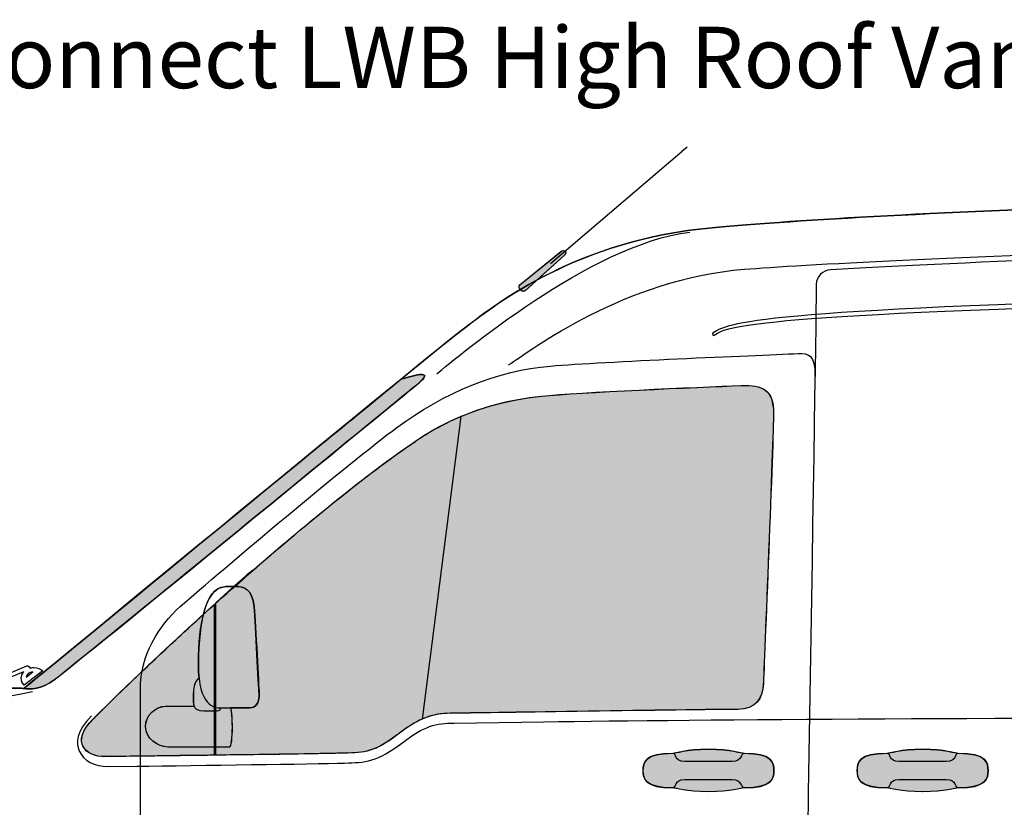
# Model space of a CAD drawing. Extents: x 64 to 349, y 40 to 263.
# Drawn here: x 105 to 174, y 208 to 263 of the extents above; entities that cross this region are included whole.
import ezdxf

# ---------------------------------------------------------------- set-up
doc = ezdxf.new("R2010")
doc.units = 0
doc.header["$MEASUREMENT"] = 0
for name, color, linetype in [('4-VIEW', 7, 'CONTINUOUS'), ('SOLIDS', 7, 'CONTINUOUS'), ('TITLE', 7, 'CONTINUOUS')]:
    doc.layers.add(name, color=color, linetype=linetype)

# ---------------------------------------------------------------- blocks, each defined once
blk = doc.blocks.new('BLOCK_3')
at = {"layer": 'SOLIDS'}
h = blk.add_hatch(color=255, dxfattribs=at)
h.dxf.hatch_style = 2
edge = h.paths.add_edge_path()
edge.add_spline(control_points=[(132.451, 237.378), (134.095, 238.704), (131.889, 237.95), (131.39, 237.812), (129.756, 236.48), (127.804, 234.883), (125.71, 233.166), (116.898, 225.944), (105.568, 216.61), (104.85, 216.041), (105.285, 215.979), (106.112, 215.979), (106.977, 216.632), (108.094, 217.471), (118.536, 226.002), (125.71, 231.868), (129.313, 234.815), (132.093, 237.09), (132.451, 237.378)], knot_values=[0, 0, 0, 0, 1, 1, 1, 2, 2, 2, 3, 3, 3, 4, 4, 4, 5, 5, 5, 6, 6, 6, 6], degree=3, periodic=1)
h = blk.add_hatch(color=255, dxfattribs=at)
h.dxf.hatch_style = 2
edge = h.paths.add_edge_path()
edge.add_spline(control_points=[(155.321, 237.374), (152.296, 237.257), (143.898, 236.893), (141.285, 236.629), (138.974, 236.396), (137.081, 235.822), (135.617, 235.206), (133.722, 234.409), (132.547, 233.543), (132.121, 233.254), (130.412, 232.094), (128.203, 230.408), (125.71, 228.367), (124.218, 227.145), (122.623, 225.796), (120.972, 224.356), (120.608, 224.038), (121.963, 225.362), (118.37, 222.072), (118.37, 222.072), (118.37, 211.351), (118.37, 211.351), (121.068, 211.387), (123.826, 211.426), (125.71, 211.46), (126.421, 211.473), (127.008, 211.485), (127.42, 211.495), (128.827, 211.532), (129.54, 211.557), (131.202, 212.838), (131.856, 213.341), (132.393, 213.675), (132.888, 213.895), (132.888, 213.895), (132.888, 213.896), (132.888, 213.896), (133.648, 214.235), (134.31, 214.307), (135.146, 214.31), (136.86, 214.317), (149.83, 214.54), (155.086, 214.577), (156.349, 214.587), (156.825, 215.329), (156.881, 216.378), (156.935, 217.43), (157.599, 233.862), (157.599, 235.411), (157.599, 237.091), (156.826, 237.433), (155.321, 237.374)], knot_values=[0, 0, 0, 0, 1, 1, 1, 2, 2, 2, 3, 3, 3, 4, 4, 4, 5, 5, 5, 6, 6, 6, 7, 7, 7, 8, 8, 8, 9, 9, 9, 10, 10, 10, 11, 11, 11, 12, 12, 12, 13, 13, 13, 14, 14, 14, 15, 15, 15, 16, 16, 16, 17, 17, 17, 17], degree=3, periodic=1)
for points, knots in [([(132.451, 237.378), (134.095, 238.704), (131.889, 237.95), (131.39, 237.812), (129.756, 236.48), (127.804, 234.883), (125.71, 233.166), (116.898, 225.944), (105.568, 216.61), (104.85, 216.041), (105.285, 215.979), (106.112, 215.979), (106.977, 216.632), (108.094, 217.471), (118.536, 226.002), (125.71, 231.868), (129.313, 234.815), (132.093, 237.09), (132.451, 237.378)], [0, 0, 0, 0, 1, 1, 1, 2, 2, 2, 3, 3, 3, 4, 4, 4, 5, 5, 5, 6, 6, 6, 6]), ([(155.321, 237.374), (152.296, 237.257), (143.898, 236.893), (141.285, 236.629), (138.974, 236.396), (137.081, 235.822), (135.617, 235.206), (133.722, 234.409), (132.547, 233.543), (132.121, 233.254), (130.412, 232.094), (128.203, 230.408), (125.71, 228.367), (124.218, 227.145), (122.623, 225.796), (120.972, 224.356), (120.608, 224.038), (121.963, 225.362), (118.37, 222.072), (118.37, 222.072), (118.37, 211.351), (118.37, 211.351), (121.068, 211.387), (123.826, 211.426), (125.71, 211.46), (126.421, 211.473), (127.008, 211.485), (127.42, 211.495), (128.827, 211.532), (129.54, 211.557), (131.202, 212.838), (131.856, 213.341), (132.393, 213.675), (132.888, 213.895), (132.888, 213.895), (132.888, 213.896), (132.888, 213.896), (133.648, 214.235), (134.31, 214.307), (135.146, 214.31), (136.86, 214.317), (149.83, 214.54), (155.086, 214.577), (156.349, 214.587), (156.825, 215.329), (156.881, 216.378), (156.935, 217.43), (157.599, 233.862), (157.599, 235.411), (157.599, 237.091), (156.826, 237.433), (155.321, 237.374)], [0, 0, 0, 0, 1, 1, 1, 2, 2, 2, 3, 3, 3, 4, 4, 4, 5, 5, 5, 6, 6, 6, 7, 7, 7, 8, 8, 8, 9, 9, 9, 10, 10, 10, 11, 11, 11, 12, 12, 12, 13, 13, 13, 14, 14, 14, 15, 15, 15, 16, 16, 16, 17, 17, 17, 17])]:
    blk.add_open_spline(points, degree=3, knots=knots, dxfattribs=at)
blk = doc.blocks.new('BLOCK_2')
at = {"layer": 'SOLIDS'}
h = blk.add_hatch(color=252, dxfattribs=at)
edge = h.paths.add_edge_path()
edge.add_spline(control_points=[(116.099, 219.985), (115.129, 219.091), (114.155, 218.179), (113.185, 217.256), (112.03, 216.157), (110.881, 215.041), (109.753, 213.92), (108.07, 212.252), (109.266, 211.234), (110.537, 211.25), (111.13, 211.258), (112.01, 211.269), (113.065, 211.282), (114.547, 211.301), (116.374, 211.324), (118.238, 211.349), (118.238, 211.349), (118.238, 221.951), (118.238, 221.951), (117.656, 221.418), (116.953, 220.771), (116.099, 219.985), (116.099, 219.985), (116.099, 219.985), (116.099, 219.985)], knot_values=[0, 0, 0, 0, 1, 1, 1, 2, 2, 2, 3, 3, 3, 4, 4, 4, 5, 5, 5, 6, 6, 6, 7, 7, 7, 8, 8, 8, 8], degree=3, periodic=1)
edge = h.paths.add_edge_path()
edge.add_spline(control_points=[(140.973, 244.81), (140.973, 244.81), (142.879, 246.53), (142.879, 246.53), (142.98, 246.616), (143.008, 246.75), (142.944, 246.824), (142.883, 246.897), (142.748, 246.888), (142.647, 246.802), (142.647, 246.802), (139.759, 244.467), (139.759, 244.467), (139.674, 244.394), (139.684, 244.242), (139.775, 244.129), (139.778, 244.127), (139.78, 244.124), (139.782, 244.122), (139.881, 244.005), (140.034, 243.968), (140.121, 244.042), (140.121, 244.042), (140.973, 244.81), (140.973, 244.81)], knot_values=[0, 0, 0, 0, 1, 1, 1, 2, 2, 2, 3, 3, 3, 4, 4, 4, 5, 5, 5, 6, 6, 6, 7, 7, 7, 8, 8, 8, 8], degree=3, periodic=1)
h = blk.add_hatch(color=252, dxfattribs=at)
edge = h.paths.add_edge_path()
edge.add_spline(control_points=[(155.527, 211.485), (155.336, 211.485), (154.614, 211.765), (153.025, 211.765), (151.435, 211.765), (150.713, 211.485), (150.523, 211.485), (148.548, 211.485), (148.42, 210.852), (148.42, 210.27), (148.42, 209.687), (148.548, 209.054), (150.523, 209.054), (150.713, 209.054), (151.435, 208.775), (153.025, 208.775), (154.614, 208.775), (155.336, 209.054), (155.527, 209.054), (157.501, 209.054), (157.628, 209.687), (157.628, 210.27), (157.628, 210.852), (157.501, 211.485), (155.527, 211.485)], knot_values=[0, 0, 0, 0, 1, 1, 1, 2, 2, 2, 3, 3, 3, 4, 4, 4, 5, 5, 5, 6, 6, 6, 7, 7, 7, 8, 8, 8, 8], degree=3, periodic=1)
h = blk.add_hatch(color=252, dxfattribs=at)
edge = h.paths.add_edge_path()
edge.add_spline(control_points=[(170.59, 211.485), (170.4, 211.485), (169.677, 211.765), (168.088, 211.765), (166.499, 211.765), (165.777, 211.485), (165.587, 211.485), (163.611, 211.485), (163.484, 210.852), (163.484, 210.27), (163.484, 209.687), (163.611, 209.054), (165.587, 209.054), (165.777, 209.054), (166.499, 208.775), (168.088, 208.775), (169.677, 208.775), (170.4, 209.054), (170.59, 209.054), (172.565, 209.054), (172.692, 209.687), (172.692, 210.27), (172.692, 210.852), (172.565, 211.485), (170.59, 211.485)], knot_values=[0, 0, 0, 0, 1, 1, 1, 2, 2, 2, 3, 3, 3, 4, 4, 4, 5, 5, 5, 6, 6, 6, 7, 7, 7, 8, 8, 8, 8], degree=3, periodic=1)
for points, knots in [([(241.387, 197.207), (241.387, 197.207), (241.253, 197.207), (241.253, 197.207), (241.206, 196.07), (241.151, 195.012), (241.088, 194.091), (241.088, 194.091), (241.206, 194.091), (241.206, 194.091), (241.138, 193.094), (241.061, 192.258), (240.973, 191.659), (240.973, 191.659), (242.26, 191.635), (242.812, 191.635), (243.167, 191.635), (244.638, 191.295), (244.638, 189.82), (244.638, 188.625), (243.534, 184.759), (243.17, 184.331), (242.981, 184.107), (242.82, 183.959), (242.359, 183.822), (241.901, 183.684), (238.043, 182.212), (231.01, 181.478), (232.622, 191.376), (225.871, 201.425), (215.325, 201.425), (206.315, 201.425), (198.81, 193.462), (198.81, 181.959), (198.81, 181.959), (115.605, 181.959), (115.605, 181.959), (115.356, 181.959), (115.473, 182.125), (115.273, 182.125), (115.073, 182.125), (111.379, 182.125), (111.379, 182.125), (111.379, 198.581), (100.363, 201.28), (95.336, 201.28), (89.032, 201.28), (79.165, 197.035), (80.026, 181.882), (71.295, 181.882), (70.864, 182.838), (70.707, 183.66), (70.581, 184.324), (70.942, 185.194), (69.375, 185.742), (67.248, 186.486), (66.674, 187.616), (66.674, 187.616), (66.674, 187.616), (64.024, 188.555), (64.024, 188.555), (64.024, 188.555), (63.632, 196.895), (63.632, 196.895), (63.632, 196.895), (64.565, 197.286), (64.565, 197.286), (64.565, 197.286), (64.565, 197.796), (64.565, 197.991), (64.565, 198.187), (64.645, 198.305), (64.997, 198.46), (65.349, 198.618), (66.909, 199.518), (67.693, 199.518), (67.614, 199.753), (68.319, 201.77), (69.024, 203.297), (69.729, 204.824), (70.864, 206.723), (71.295, 207.27), (71.885, 208.022), (72.587, 208.68), (73.996, 209.346), (75.376, 209.997), (82.846, 212.126), (101.366, 215.689), (104.199, 216.234), (104.85, 216.041), (104.85, 216.041), (105.986, 216.942), (133.719, 239.808), (135.952, 241.491), (138.183, 243.175), (143.8, 247.606), (153.278, 248.484), (163.191, 249.4), (195.896, 251.162), (230.215, 250.115), (234.061, 249.998), (235.842, 248.554), (236.757, 245.924), (237.485, 243.832), (240.025, 235.887), (241.135, 224.049), (241.135, 224.049), (241.113, 224.049), (241.113, 224.049), (241.184, 223.078), (241.248, 222.041), (241.304, 220.933), (241.304, 220.933), (241.387, 220.933), (241.387, 220.933), (241.49, 219.395), (241.569, 217.801), (241.614, 216.154), (241.614, 216.154), (241.661, 213.038), (241.661, 213.038), (241.661, 212.936), (241.663, 212.835), (241.663, 212.733), (241.663, 211.189), (241.614, 203.145), (241.387, 197.207)], [0, 0, 0, 0, 1, 1, 1, 2, 2, 2, 3, 3, 3, 4, 4, 4, 5, 5, 5, 6, 6, 6, 7, 7, 7, 8, 8, 8, 9, 9, 9, 10, 10, 10, 11, 11, 11, 12, 12, 12, 13, 13, 13, 14, 14, 14, 15, 15, 15, 16, 16, 16, 17, 17, 17, 18, 18, 18, 19, 19, 19, 20, 20, 20, 21, 21, 21, 22, 22, 22, 23, 23, 23, 24, 24, 24, 25, 25, 25, 26, 26, 26, 27, 27, 27, 28, 28, 28, 29, 29, 29, 30, 30, 30, 31, 31, 31, 32, 32, 32, 33, 33, 33, 34, 34, 34, 35, 35, 35, 36, 36, 36, 37, 37, 37, 38, 38, 38, 39, 39, 39, 40, 40, 40, 41, 41, 41, 42, 42, 42, 42]), ([(140.973, 244.81), (140.973, 244.81), (142.879, 246.53), (142.879, 246.53), (142.98, 246.616), (143.008, 246.75), (142.944, 246.824), (142.883, 246.897), (142.748, 246.888), (142.647, 246.802), (142.647, 246.802), (139.759, 244.467), (139.759, 244.467), (139.674, 244.394), (139.684, 244.242), (139.775, 244.129), (139.778, 244.127), (139.78, 244.124), (139.782, 244.122), (139.881, 244.005), (140.034, 243.968), (140.121, 244.042), (140.121, 244.042), (140.973, 244.81), (140.973, 244.81)], [0, 0, 0, 0, 1, 1, 1, 2, 2, 2, 3, 3, 3, 4, 4, 4, 5, 5, 5, 6, 6, 6, 7, 7, 7, 8, 8, 8, 8]), ([(119.698, 223.237), (119.681, 223.237), (119.664, 223.237), (119.647, 223.237), (119.071, 223.237), (118.619, 223.232), (118.242, 222.854), (118.032, 222.644), (117.732, 222.188), (117.499, 221.273), (117.498, 221.27), (117.497, 221.266), (117.497, 221.263), (117.296, 220.47), (117.145, 219.336), (117.145, 217.725), (117.145, 217.358), (117.163, 217.036), (117.195, 216.752), (117.195, 216.752), (116.793, 216.654), (116.793, 215.572), (116.793, 215.21), (116.793, 214.964), (116.851, 214.798), (116.851, 214.798), (114.84, 214.798), (114.84, 214.798), (114.131, 214.798), (113.423, 214.154), (113.423, 213.362), (113.423, 212.57), (114.283, 211.927), (114.992, 211.927), (114.992, 211.927), (119.328, 211.927), (119.328, 211.927), (119.429, 211.927), (119.512, 212.57), (119.512, 213.362), (119.512, 213.813), (119.465, 214.352), (119.415, 214.678), (119.415, 214.678), (120.747, 214.678), (120.747, 214.678), (121.259, 214.678), (121.452, 215.18), (121.413, 215.689), (121.374, 216.198), (121.178, 220.505), (121.061, 221.797), (120.943, 223.089), (120.317, 223.237), (119.711, 223.237), (119.707, 223.237), (119.702, 223.237), (119.698, 223.237)], [0, 0, 0, 0, 1, 1, 1, 2, 2, 2, 3, 3, 3, 4, 4, 4, 5, 5, 5, 6, 6, 6, 7, 7, 7, 8, 8, 8, 9, 9, 9, 10, 10, 10, 11, 11, 11, 12, 12, 12, 13, 13, 13, 14, 14, 14, 15, 15, 15, 16, 16, 16, 17, 17, 17, 18, 18, 18, 19, 19, 19, 19]), ([(116.099, 219.985), (115.129, 219.091), (114.155, 218.179), (113.185, 217.256), (112.03, 216.157), (110.881, 215.041), (109.753, 213.92), (108.07, 212.252), (109.266, 211.234), (110.537, 211.25), (111.13, 211.258), (112.01, 211.269), (113.065, 211.282), (114.547, 211.301), (116.374, 211.324), (118.238, 211.349), (118.238, 211.349), (118.238, 221.951), (118.238, 221.951), (117.656, 221.418), (116.953, 220.771), (116.099, 219.985), (116.099, 219.985), (116.099, 219.985), (116.099, 219.985)], [0, 0, 0, 0, 1, 1, 1, 2, 2, 2, 3, 3, 3, 4, 4, 4, 5, 5, 5, 6, 6, 6, 7, 7, 7, 8, 8, 8, 8]), ([(155.527, 211.485), (155.336, 211.485), (154.614, 211.765), (153.025, 211.765), (151.435, 211.765), (150.713, 211.485), (150.523, 211.485), (148.548, 211.485), (148.42, 210.852), (148.42, 210.27), (148.42, 209.687), (148.548, 209.054), (150.523, 209.054), (150.713, 209.054), (151.435, 208.775), (153.025, 208.775), (154.614, 208.775), (155.336, 209.054), (155.527, 209.054), (157.501, 209.054), (157.628, 209.687), (157.628, 210.27), (157.628, 210.852), (157.501, 211.485), (155.527, 211.485)], [0, 0, 0, 0, 1, 1, 1, 2, 2, 2, 3, 3, 3, 4, 4, 4, 5, 5, 5, 6, 6, 6, 7, 7, 7, 8, 8, 8, 8]), ([(170.59, 211.485), (170.4, 211.485), (169.677, 211.765), (168.088, 211.765), (166.499, 211.765), (165.777, 211.485), (165.587, 211.485), (163.611, 211.485), (163.484, 210.852), (163.484, 210.27), (163.484, 209.687), (163.611, 209.054), (165.587, 209.054), (165.777, 209.054), (166.499, 208.775), (168.088, 208.775), (169.677, 208.775), (170.4, 209.054), (170.59, 209.054), (172.565, 209.054), (172.692, 209.687), (172.692, 210.27), (172.692, 210.852), (172.565, 211.485), (170.59, 211.485)], [0, 0, 0, 0, 1, 1, 1, 2, 2, 2, 3, 3, 3, 4, 4, 4, 5, 5, 5, 6, 6, 6, 7, 7, 7, 8, 8, 8, 8])]:
    blk.add_open_spline(points, degree=3, knots=knots, dxfattribs=at)
blk.add_blockref('BLOCK_3', (0, 0), dxfattribs=at)
blk = doc.blocks.new('BLOCK_8')
at = {"layer": '4-VIEW', "color": 250}
blk.add_open_spline([(116.093, 219.981), (117.742, 221.501), (119.38, 222.969), (120.966, 224.352)], degree=3, dxfattribs=at)

msp = doc.modelspace()

# ---------------------------------------------------------------- linework, layer by layer
at = {"layer": '4-VIEW', "color": 250}
for points in [[(151.173, 253.854), (141.913, 245.944)], [(151.525, 254.156), (151.154, 253.839)], [(135.611, 235.203), (132.882, 213.891)]]:
    msp.add_lwpolyline(points, dxfattribs=at)
for points, knots in [([(242.482, 220.929), (242.482, 220.929), (242.482, 224.045), (242.482, 224.045), (242.482, 224.045), (241.128, 224.045), (241.128, 224.045), (240.018, 235.883), (237.479, 243.828), (236.751, 245.92), (235.836, 248.55), (234.055, 249.994), (230.209, 250.112), (195.89, 251.158), (163.185, 249.396), (153.272, 248.48), (143.793, 247.602), (138.177, 243.171), (135.945, 241.487), (133.713, 239.804), (105.98, 216.938), (104.844, 216.037), (104.844, 216.037), (104.193, 216.23), (101.36, 215.685), (82.839, 212.122), (75.37, 209.993), (73.99, 209.342), (72.581, 208.676), (71.879, 208.018), (71.289, 207.266), (70.858, 206.72), (69.723, 204.82), (69.017, 203.293), (68.313, 201.766), (67.608, 199.749), (67.686, 199.514), (66.903, 199.514), (65.343, 198.614), (64.991, 198.456), (64.638, 198.301), (64.559, 198.183), (64.559, 197.987), (64.559, 197.792), (64.559, 197.282), (64.559, 197.282), (64.559, 197.282), (63.626, 196.891), (63.626, 196.891), (63.626, 196.891), (64.018, 188.551), (64.018, 188.551), (64.018, 188.551), (66.668, 187.612), (66.668, 187.612), (66.668, 187.612), (67.242, 186.482), (69.369, 185.738), (70.935, 185.19), (70.575, 184.32), (70.701, 183.656), (70.858, 182.834), (71.289, 181.878), (80.02, 181.878), (79.159, 197.031), (89.026, 201.276), (95.33, 201.276), (100.356, 201.276), (111.372, 198.577), (111.372, 182.121), (111.372, 182.121), (115.067, 182.121), (115.267, 182.121), (115.467, 182.121), (115.35, 181.955), (115.599, 181.955), (115.599, 181.955), (198.803, 181.955), (198.803, 181.955), (198.803, 193.458), (206.309, 201.421), (215.318, 201.421), (225.865, 201.421), (232.616, 191.372), (231.004, 181.474), (238.037, 182.208), (241.895, 183.68), (242.353, 183.818), (242.814, 183.955), (242.974, 184.103), (243.164, 184.327), (243.528, 184.755), (244.632, 188.621), (244.632, 189.816), (244.632, 191.291), (243.16, 191.631), (242.806, 191.631), (242.254, 191.631), (240.967, 191.655), (240.967, 191.655), (241.055, 192.254), (241.132, 193.09), (241.2, 194.087), (241.2, 194.087), (242.073, 194.087), (242.073, 194.087), (242.073, 194.087), (242.073, 197.203), (242.073, 197.203), (242.073, 197.203), (241.364, 197.203), (241.364, 197.203), (241.608, 203.141), (241.657, 211.185), (241.657, 212.729), (241.657, 212.831), (241.655, 212.932), (241.655, 213.034), (241.655, 213.034), (241.608, 216.15), (241.608, 216.15), (241.563, 217.797), (241.484, 219.391), (241.381, 220.929), (241.381, 220.929), (242.482, 220.929), (242.482, 220.929)], [0, 0, 0, 0, 1, 1, 1, 2, 2, 2, 3, 3, 3, 4, 4, 4, 5, 5, 5, 6, 6, 6, 7, 7, 7, 8, 8, 8, 9, 9, 9, 10, 10, 10, 11, 11, 11, 12, 12, 12, 13, 13, 13, 14, 14, 14, 15, 15, 15, 16, 16, 16, 17, 17, 17, 18, 18, 18, 19, 19, 19, 20, 20, 20, 21, 21, 21, 22, 22, 22, 23, 23, 23, 24, 24, 24, 25, 25, 25, 26, 26, 26, 27, 27, 27, 28, 28, 28, 29, 29, 29, 30, 30, 30, 31, 31, 31, 32, 32, 32, 33, 33, 33, 34, 34, 34, 35, 35, 35, 36, 36, 36, 37, 37, 37, 38, 38, 38, 39, 39, 39, 40, 40, 40, 41, 41, 41, 42, 42, 42, 42]), ([(138.948, 238.825), (140.515, 239.843), (147.102, 244.877), (155.55, 245.559), (163.303, 246.186), (203.554, 248.065), (227.831, 247.204), (231.9, 247.06), (233.716, 245.151), (234.251, 243.21), (234.878, 240.939), (237.852, 227.752), (238.167, 214.393)], [0, 0, 0, 0, 1, 1, 1, 2, 2, 2, 3, 3, 3, 4, 4, 4, 4]), ([(113.059, 195.974), (114.792, 192.785), (115.755, 188.997), (115.922, 184.686), (115.922, 184.686), (194.344, 184.686), (194.344, 184.686), (194.453, 186.186), (194.627, 187.948), (194.86, 189.231), (195.658, 193.616), (197.725, 197.477), (200.622, 200.435), (200.622, 201.415), (200.622, 245.273), (200.622, 245.84), (200.622, 246.408), (200.162, 246.878), (199.595, 246.867), (184.94, 246.594), (169.749, 246.018), (161.633, 245.521), (161.067, 245.486), (160.606, 245.061), (160.606, 244.493), (160.606, 242.915), (159.659, 185.23), (159.659, 184.686)], [0, 0, 0, 0, 1, 1, 1, 2, 2, 2, 3, 3, 3, 4, 4, 4, 5, 5, 5, 6, 6, 6, 7, 7, 7, 8, 8, 8, 9, 9, 9, 9]), ([(142.872, 246.526), (142.974, 246.612), (143.002, 246.746), (142.938, 246.82), (142.877, 246.893), (142.742, 246.884), (142.641, 246.798), (142.641, 246.798), (139.753, 244.463), (139.753, 244.463), (139.666, 244.389), (139.678, 244.231), (139.775, 244.118), (139.875, 244.001), (140.028, 243.964), (140.115, 244.038), (140.115, 244.038), (142.872, 246.526), (142.872, 246.526)], [0, 0, 0, 0, 1, 1, 1, 2, 2, 2, 3, 3, 3, 4, 4, 4, 5, 5, 5, 6, 6, 6, 6]), ([(227.502, 243.216), (227.56, 243.187), (227.6, 243.133), (227.571, 243.075), (227.542, 243.017), (227.488, 243.027), (227.43, 243.056), (226.376, 243.583), (216.234, 243.938), (191.169, 243.3), (158.148, 242.457), (154.439, 241.703), (153.427, 240.922), (153.375, 240.883), (153.368, 240.875), (153.328, 240.927), (153.289, 240.978), (153.299, 241.035), (153.35, 241.074), (154.434, 241.911), (158.027, 242.773), (191.163, 243.617), (216.245, 244.257), (226.372, 243.781), (227.502, 243.216)], [0, 0, 0, 0, 1, 1, 1, 2, 2, 2, 3, 3, 3, 4, 4, 4, 5, 5, 5, 6, 6, 6, 7, 7, 7, 8, 8, 8, 8]), ([(113.059, 195.244), (113.059, 195.82), (113.059, 215.437), (113.059, 215.978), (113.059, 218.386), (114.334, 220.463), (115.869, 221.812), (118.788, 224.38), (127.77, 231.954), (131.093, 234.412), (134.446, 236.893), (138.207, 238.444), (141.898, 238.745), (145.742, 239.06), (156.114, 239.49), (159.324, 239.625), (160.036, 239.655), (160.536, 239.545), (160.512, 238.021)], [0, 0, 0, 0, 1, 1, 1, 2, 2, 2, 3, 3, 3, 4, 4, 4, 5, 5, 5, 6, 6, 6, 6]), ([(104.844, 216.037), (105.278, 215.975), (106.105, 215.975), (106.971, 216.628), (108.649, 217.889), (131.375, 236.511), (132.445, 237.374), (134.088, 238.7), (131.883, 237.946), (131.384, 237.808)], [0, 0, 0, 0, 1, 1, 1, 2, 2, 2, 3, 3, 3, 3]), ([(119.898, 223.414), (124.723, 227.677), (129.163, 231.246), (132.115, 233.25), (132.871, 233.762), (135.978, 236.089), (141.278, 236.626), (143.891, 236.889), (152.29, 237.253), (155.315, 237.37), (156.82, 237.429), (157.593, 237.087), (157.593, 235.407), (157.593, 233.858), (156.929, 217.426), (156.874, 216.374), (156.819, 215.324), (156.343, 214.583), (155.08, 214.573), (149.824, 214.536), (136.853, 214.313), (135.14, 214.306), (133.759, 214.301), (132.852, 214.108), (131.196, 212.834), (129.534, 211.553), (128.821, 211.528), (127.413, 211.491), (124.606, 211.417), (113.633, 211.287), (110.531, 211.246), (109.259, 211.23), (108.064, 212.248), (109.747, 213.916), (112.195, 216.348), (114.738, 218.755), (117.234, 221.026)], [0, 0, 0, 0, 1, 1, 1, 2, 2, 2, 3, 3, 3, 4, 4, 4, 5, 5, 5, 6, 6, 6, 7, 7, 7, 8, 8, 8, 9, 9, 9, 10, 10, 10, 11, 11, 11, 12, 12, 12, 12]), ([(117.139, 217.721), (117.139, 221.206), (117.844, 222.459), (118.235, 222.85), (118.627, 223.242), (119.097, 223.233), (119.704, 223.233), (120.31, 223.233), (120.937, 223.085), (121.054, 221.794), (121.172, 220.501), (121.368, 216.194), (121.407, 215.685), (121.446, 215.176), (121.253, 214.674), (120.741, 214.674), (120.23, 214.674), (119.138, 214.674), (118.705, 214.674), (118.272, 214.674), (117.139, 214.794), (117.139, 217.721)], [0, 0, 0, 0, 1, 1, 1, 2, 2, 2, 3, 3, 3, 4, 4, 4, 5, 5, 5, 6, 6, 6, 7, 7, 7, 7]), ([(105.567, 217.519), (105.477, 217.519), (105.392, 217.504), (105.31, 217.483), (105.31, 217.483), (105.208, 217.602), (105.208, 217.602), (105.175, 217.639), (105.121, 217.653), (105.074, 217.633), (105.074, 217.633), (103.691, 217.063), (103.691, 217.063), (103.672, 217.055), (103.657, 217.043), (103.644, 217.028), (103.644, 217.028), (102.846, 216.022), (102.846, 216.022), (102.805, 215.971), (102.814, 215.897), (102.865, 215.857), (102.916, 215.816), (103.285, 215.825), (103.325, 215.876), (103.325, 215.876), (103.772, 216.745), (103.808, 216.79), (103.848, 216.807), (104.509, 217.079), (104.869, 217.229), (104.751, 217.1), (104.677, 216.942), (104.677, 216.767), (104.677, 216.567), (104.715, 216.43), (104.881, 216.289), (104.881, 216.289), (106.202, 217.295), (106.202, 217.295), (106.033, 217.439), (105.807, 217.519), (105.567, 217.519)], [0, 0, 0, 0, 1, 1, 1, 2, 2, 2, 3, 3, 3, 4, 4, 4, 5, 5, 5, 6, 6, 6, 7, 7, 7, 8, 8, 8, 9, 9, 9, 10, 10, 10, 11, 11, 11, 12, 12, 12, 13, 13, 13, 14, 14, 14, 14]), ([(105.029, 216.833), (105.05, 217.044), (105.213, 217.203), (105.484, 217.219), (105.484, 217.219), (105.029, 216.833), (105.029, 216.833)], [0, 0, 0, 0, 1, 1, 1, 2, 2, 2, 2]), ([(117.188, 216.748), (117.188, 216.748), (116.786, 216.65), (116.786, 215.568), (116.786, 214.618), (116.786, 214.465), (117.844, 214.465), (118.621, 214.465), (118.705, 214.479), (118.705, 214.674)], [0, 0, 0, 0, 1, 1, 1, 2, 2, 2, 3, 3, 3, 3]), ([(119.396, 214.671), (119.46, 214.449), (119.506, 213.945), (119.506, 213.358), (119.506, 212.566), (119.423, 211.923), (119.322, 211.923), (119.322, 211.923), (114.985, 211.923), (114.985, 211.923), (114.277, 211.923), (113.417, 212.566), (113.417, 213.358), (113.417, 214.15), (114.125, 214.794), (114.834, 214.794), (114.834, 214.794), (116.845, 214.794), (116.845, 214.794)], [0, 0, 0, 0, 1, 1, 1, 2, 2, 2, 3, 3, 3, 4, 4, 4, 5, 5, 5, 6, 6, 6, 6]), ([(109.624, 214.126), (108.512, 213.024), (108.538, 212.177), (108.754, 211.66), (109.042, 210.975), (109.841, 210.539), (110.788, 210.551), (110.788, 210.551), (112.801, 210.577), (112.801, 210.577), (117.173, 210.631), (125.063, 210.734), (127.428, 210.797), (128.852, 210.834), (129.712, 210.856), (131.517, 212.248), (133.034, 213.417), (133.829, 213.608), (135.143, 213.613), (135.143, 213.613), (141.434, 213.7), (141.434, 213.7), (162.675, 214.047), (237.253, 214.114), (240.395, 214.137)], [0, 0, 0, 0, 1, 1, 1, 2, 2, 2, 3, 3, 3, 4, 4, 4, 5, 5, 5, 6, 6, 6, 7, 7, 7, 8, 8, 8, 8]), ([(157.622, 210.266), (157.622, 209.683), (157.495, 209.05), (155.521, 209.05), (155.241, 209.05), (155.444, 209.62), (154.684, 209.634), (154.684, 209.634), (151.353, 209.634), (151.353, 209.634), (150.593, 209.62), (150.795, 209.05), (150.517, 209.05), (148.541, 209.05), (148.414, 209.683), (148.414, 210.266), (148.414, 210.848), (148.541, 211.481), (150.517, 211.481), (150.795, 211.481), (150.593, 210.91), (151.353, 210.899), (151.353, 210.899), (154.684, 210.899), (154.684, 210.899), (155.444, 210.91), (155.241, 211.481), (155.521, 211.481), (157.495, 211.481), (157.622, 210.848), (157.622, 210.266)], [0, 0, 0, 0, 1, 1, 1, 2, 2, 2, 3, 3, 3, 4, 4, 4, 5, 5, 5, 6, 6, 6, 7, 7, 7, 8, 8, 8, 9, 9, 9, 10, 10, 10, 10]), ([(155.521, 211.481), (155.33, 211.481), (154.607, 211.761), (153.018, 211.761), (151.429, 211.761), (150.707, 211.481), (150.517, 211.481)], [0, 0, 0, 0, 1, 1, 1, 2, 2, 2, 2]), ([(172.687, 210.266), (172.687, 209.683), (172.558, 209.05), (170.584, 209.05), (170.305, 209.05), (170.508, 209.62), (169.748, 209.634), (169.748, 209.634), (166.417, 209.634), (166.417, 209.634), (165.657, 209.62), (165.86, 209.05), (165.581, 209.05), (163.605, 209.05), (163.477, 209.683), (163.477, 210.266), (163.477, 210.848), (163.605, 211.481), (165.581, 211.481), (165.86, 211.481), (165.657, 210.91), (166.417, 210.899), (166.417, 210.899), (169.748, 210.899), (169.748, 210.899), (170.508, 210.91), (170.305, 211.481), (170.584, 211.481), (172.558, 211.481), (172.687, 210.848), (172.687, 210.266)], [0, 0, 0, 0, 1, 1, 1, 2, 2, 2, 3, 3, 3, 4, 4, 4, 5, 5, 5, 6, 6, 6, 7, 7, 7, 8, 8, 8, 9, 9, 9, 10, 10, 10, 10]), ([(170.584, 211.481), (170.394, 211.481), (169.672, 211.761), (168.082, 211.761), (166.492, 211.761), (165.771, 211.481), (165.581, 211.481)], [0, 0, 0, 0, 1, 1, 1, 2, 2, 2, 2]), ([(155.521, 209.05), (155.33, 209.05), (154.607, 208.771), (153.018, 208.771), (151.429, 208.771), (150.707, 209.05), (150.517, 209.05)], [0, 0, 0, 0, 1, 1, 1, 2, 2, 2, 2]), ([(170.584, 209.05), (170.394, 209.05), (169.672, 208.771), (168.082, 208.771), (166.492, 208.771), (165.771, 209.05), (165.581, 209.05)], [0, 0, 0, 0, 1, 1, 1, 2, 2, 2, 2])]:
    msp.add_open_spline(points, degree=3, knots=knots, dxfattribs=at)
for points in [[(133.914, 238.203), (135.394, 239.395), (144.706, 247.318), (151.714, 248.178)], [(78.628, 209.107), (81.012, 210.034), (98.464, 214.484), (105.481, 215.833)]]:
    msp.add_open_spline(points, degree=3, dxfattribs=at)

# ---------------------------------------------------------------- block references
at = {"layer": '4-VIEW'}
msp.add_blockref('BLOCK_8', (0, 0), dxfattribs=at)
at = {"layer": 'SOLIDS'}
msp.add_blockref('BLOCK_2', (0, 0), dxfattribs=at)

# ---------------------------------------------------------------- texts
at = {"layer": 'TITLE', "color": 7, "insert": (65.028, 258.309), "char_height": 4.318, "attachment_point": 7}
msp.add_mtext('\\fArial|b0|i0|c0|p34;\\W1;Ford Transit Connect LWB High Roof Van (2005)', dxfattribs=at)

doc.saveas('drawing.dxf')
